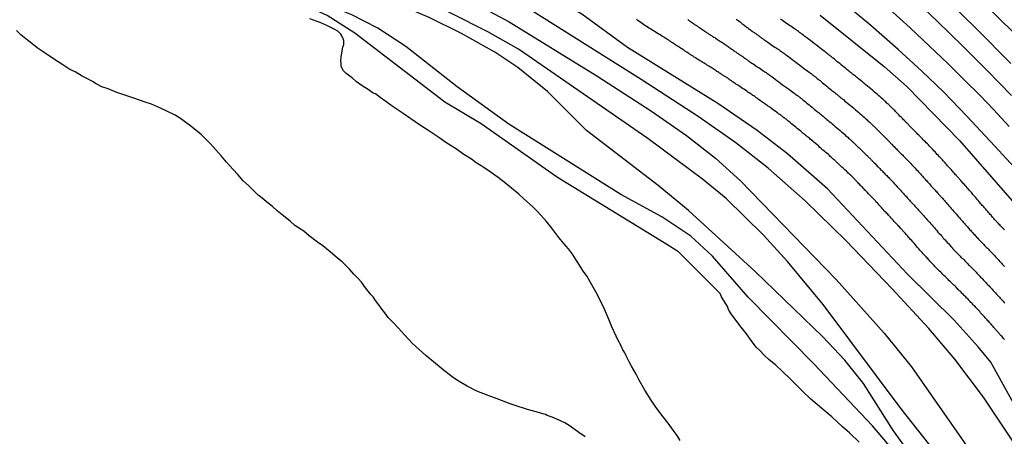
# Model space of a CAD drawing. Units: inches. Extents: x 345132 to 351295, y 6298520 to 6306475.
# Drawn here: x 347688 to 347808, y 6299954 to 6300005 of the extents above; entities that cross this region are included whole.
import ezdxf

# ---------------------------------------------------------------- set-up
doc = ezdxf.new("R2010")
doc.units = ezdxf.units.IN
doc.header["$MEASUREMENT"] = 0
doc.layers.add('INDICE', color=7, linetype='Continuous', lineweight=30, true_color=0xa83800)
doc.layers.add('INTERMEDIA', color=7, linetype='Continuous', lineweight=30, true_color=0xa83800)

msp = doc.modelspace()

# ---------------------------------------------------------------- linework, layer by layer
at = {"layer": 'INDICE'}
for points, elevation in [([(347810.48, 6299956.32), (347806.6, 6299963.37), (347805.08, 6299965.25), (347802.13, 6299968.5), (347796.4, 6299974.14), (347786.61, 6299984.62), (347781.69, 6299988.93), (347777.98, 6299991.79), (347773.14, 6299995.08), (347762.09, 6300001.97), (347756.48, 6300006.06), (347752.71, 6300008.31), (347738.19, 6300016.37), (347730.84, 6300020.17), (347723.18, 6300023.65), (347707.65, 6300030.18), (347700.3, 6300033.64), (347692.09, 6300037.93), (347683.22, 6300043.07)], 590), ([(347798.8, 6299947.66), (347792.13, 6299955.54), (347784.92, 6299963.16), (347776.87, 6299971.34), (347772.48, 6299976.37), (347769.83, 6299978.82), (347766.28, 6299981.17), (347761.28, 6299983.94), (347747.53, 6299992.55), (347741.19, 6299997.12), (347734.91, 6300002.08), (347731.46, 6300004.32), (347728.3, 6300005.95), (347725.02, 6300007.26), (347711.88, 6300012.13), (347701.42, 6300016.53), (347685.23, 6300025.23)], 580), ([(347810.45, 6300002.74), (347806.54, 6300006.64)], 610), ([(347785.68, 6300005.91), (347793.56, 6299999.63), (347796.34, 6299997.18), (347802.78, 6299990.55), (347813.72, 6299977.98)], 600)]:
    msp.add_lwpolyline(points, dxfattribs=dict(at, elevation=elevation))
at = {"layer": 'INTERMEDIA'}
for points, elevation in [([(347813.98, 6299946.66), (347805.7, 6299959.05), (347802.22, 6299963.7), (347799, 6299967.49), (347794.5, 6299972.38), (347788.87, 6299978.25), (347783.87, 6299983.15), (347779.34, 6299987.15), (347775.37, 6299990.26), (347770.76, 6299993.5), (347763.75, 6299998.03), (347749, 6300007.32), (347738.82, 6300013.5), (347733.62, 6300016.27), (347727.61, 6300019.12), (347721.59, 6300021.72), (347700.35, 6300030.71), (347677.6, 6300041.62)], 588), ([(347799.78, 6299952.36), (347795.62, 6299957.63), (347786.05, 6299970.42), (347781.71, 6299975.69), (347778.74, 6299978.92), (347774.17, 6299983.45), (347771.27, 6299985.8), (347764.56, 6299990.79), (347748.7, 6300001.76), (347744.94, 6300003.89), (347735.96, 6300008.48), (347730.91, 6300010.68), (347726.68, 6300012.17), (347713.4, 6300016.29), (347707.86, 6300018.44), (347697.93, 6300022.76), (347692.16, 6300025.53), (347688.45, 6300027.62), (347665.84, 6300040.75)], 584), ([(347682.24, 6300035.52), (347689.33, 6300031.84), (347696.63, 6300028.38), (347711.8, 6300022.15), (347724.53, 6300016.44), (347735.83, 6300011.11), (347742.24, 6300008.01), (347747.56, 6300005.1), (347758.32, 6299998.49), (347765.02, 6299994.13), (347769.3, 6299991.15), (347772.85, 6299988.37), (347775.93, 6299985.59), (347787.64, 6299973.48), (347793.53, 6299966.89), (347796.91, 6299962.76), (347805.49, 6299950.45)], 586), ([(347797.4, 6299951.2), (347794.67, 6299954.94), (347791.02, 6299960.74), (347788.74, 6299963.61), (347786.03, 6299966.47), (347777.74, 6299974.46), (347769.57, 6299981.97), (347765.84, 6299985.02), (347757.06, 6299991.77), (347752.28, 6299996.55), (347748.64, 6299999.49), (347745.8, 6300001.4), (347741.75, 6300003.69), (347737.76, 6300005.65), (347733.03, 6300007.64), (347725.64, 6300010.28), (347710.28, 6300015.25), (347705.91, 6300016.96), (347701.37, 6300018.97), (347692.84, 6300022.99), (347685.22, 6300026.94)], 582), ([(347808.86, 6299992.28), (347806.94, 6299994.35), (347805.25, 6299996.11), (347803.41, 6299997.97), (347801.36, 6299999.98), (347799.12, 6300002.13), (347796.71, 6300004.37), (347794.18, 6300006.68), (347791.62, 6300008.98), (347789.1, 6300011.24), (347786.67, 6300013.4), (347784.39, 6300015.41), (347782.32, 6300017.23), (347780.52, 6300018.81), (347779.03, 6300020.11), (347777.89, 6300021.11), (347777.05, 6300021.85), (347776.46, 6300022.39), (347776.02, 6300022.77), (347775.44, 6300023.14), (347774.41, 6300023.61), (347768, 6300026.02)], 604), ([(347773.45, 6299971.78), (347768.35, 6299976.88), (347766.58, 6299978.01), (347753.48, 6299985.99), (347744.14, 6299992.59), (347739.67, 6299995.27), (347728.67, 6300003.73), (347725.27, 6300005.88), (347722.63, 6300007.07), (347718.88, 6300008.29), (347699.24, 6300014.21), (347696.78, 6300015.32), (347689.12, 6300019.5), (347683.86, 6300021.93)], 578), ([(347811.39, 6299985.19), (347807.12, 6299989.87), (347803.69, 6299993.55), (347800.85, 6299996.46), (347798.17, 6299999.05), (347795.24, 6300001.73), (347791.92, 6300004.64), (347788.1, 6300007.87)], 602), ([(347809.14, 6299996.06), (347806.12, 6299999.18), (347803.19, 6300002.11), (347800.07, 6300005.16), (347796.86, 6300008.26)], 606), ([(347809.09, 6300000.01), (347804.85, 6300004.24), (347801.22, 6300007.87)], 608), ([(347768.54, 6299953.72), (347768.16, 6299954.35), (347767.66, 6299955.02), (347767.06, 6299955.86), (347766.45, 6299956.64), (347765.57, 6299957.84), (347764.97, 6299958.68), (347764.19, 6299959.93), (347763.52, 6299961.14), (347763.13, 6299961.88), (347762.58, 6299962.87), (347762.3, 6299963.4), (347761.91, 6299964.13), (347761.74, 6299964.5), (347761.52, 6299964.86), (347761.29, 6299965.34), (347760.84, 6299966.18), (347760.68, 6299966.54), (347760.17, 6299967.7), (347759.83, 6299968.49), (347759.26, 6299969.86), (347758.87, 6299970.7), (347758.2, 6299971.96), (347757.54, 6299973.11), (347757.14, 6299973.85), (347756.7, 6299974.47), (347756.32, 6299975.05), (347755.99, 6299975.57), (347755.82, 6299975.83), (347755.32, 6299976.62), (347754.83, 6299977.24), (347754.28, 6299977.92), (347753.68, 6299978.65), (347752.8, 6299979.8), (347752.14, 6299980.63), (347751.1, 6299981.78), (347750.44, 6299982.45), (347749.36, 6299983.38), (347748.76, 6299983.95), (347747.84, 6299984.72), (347746.97, 6299985.45), (347746.21, 6299986.01), (347745.13, 6299986.78), (347744.48, 6299987.25), (347743.4, 6299987.91), (347743.07, 6299988.17), (347741.88, 6299988.93), (347741.12, 6299989.5), (347739.83, 6299990.32), (347738.96, 6299990.93), (347737.61, 6299991.8), (347736.69, 6299992.37), (347735.4, 6299993.29), (347734.58, 6299993.86), (347733.23, 6299994.78), (347732.47, 6299995.34), (347731.77, 6299995.81), (347731.17, 6299996.27), (347730.91, 6299996.37), (347730.15, 6299996.88), (347729.66, 6299997.19), (347728.85, 6299997.75), (347728.31, 6299998.22), (347727.6, 6299998.78), (347727.28, 6299999.1), (347727, 6299999.62), (347726.99, 6299999.99), (347726.93, 6300000.36), (347726.97, 6300000.79), (347727.06, 6300001.32), (347727.2, 6300002.02), (347727.3, 6300002.34), (347727.29, 6300002.82), (347727.23, 6300003.03), (347727.06, 6300003.4), (347726.95, 6300003.61), (347726.57, 6300003.97), (347726.14, 6300004.22), (347725.22, 6300004.68), (347724.47, 6300004.98), (347723.13, 6300005.48)], 576), ([(347799.66, 6299975.2), (347799.57, 6299975.3), (347799.48, 6299975.4), (347799.39, 6299975.49), (347799.31, 6299975.58), (347799.23, 6299975.66), (347799.14, 6299975.76), (347799.06, 6299975.85), (347798.97, 6299975.95), (347798.88, 6299976.05), (347798.78, 6299976.16), (347798.68, 6299976.27), (347798.57, 6299976.39), (347798.46, 6299976.52), (347798.34, 6299976.65), (347798.21, 6299976.79), (347798.07, 6299976.94), (347797.93, 6299977.1), (347797.79, 6299977.26), (347797.64, 6299977.43), (347797.49, 6299977.6), (347797.34, 6299977.77), (347797.2, 6299977.94), (347797.06, 6299978.1), (347796.92, 6299978.26), (347796.79, 6299978.41), (347796.66, 6299978.55), (347796.54, 6299978.68), (347796.43, 6299978.8), (347796.33, 6299978.92), (347796.23, 6299979.02), (347796.15, 6299979.12), (347796.07, 6299979.21), (347796, 6299979.29), (347795.94, 6299979.36), (347795.88, 6299979.42), (347795.83, 6299979.48), (347795.78, 6299979.54), (347795.73, 6299979.6), (347795.67, 6299979.66), (347795.61, 6299979.73), (347795.53, 6299979.81), (347795.45, 6299979.9), (347795.36, 6299980), (347795.26, 6299980.11), (347795.15, 6299980.23), (347795.03, 6299980.36), (347794.9, 6299980.49), (347794.77, 6299980.62), (347794.65, 6299980.76), (347794.53, 6299980.89), (347794.41, 6299981.02), (347794.3, 6299981.14), (347794.19, 6299981.26), (347794.08, 6299981.38), (347793.98, 6299981.49), (347793.88, 6299981.59), (347793.78, 6299981.7), (347793.67, 6299981.81), (347793.56, 6299981.93), (347793.45, 6299982.05), (347793.34, 6299982.18), (347793.22, 6299982.31), (347793.1, 6299982.44), (347792.97, 6299982.58), (347792.84, 6299982.72), (347792.71, 6299982.86), (347792.58, 6299983), (347792.46, 6299983.13), (347792.34, 6299983.26), (347792.22, 6299983.38), (347792.11, 6299983.5), (347792, 6299983.62), (347791.9, 6299983.73), (347791.8, 6299983.83), (347791.7, 6299983.94), (347791.6, 6299984.05), (347791.5, 6299984.15), (347791.4, 6299984.26), (347791.3, 6299984.37), (347791.19, 6299984.47), (347791.09, 6299984.58), (347790.98, 6299984.69), (347790.87, 6299984.81), (347790.76, 6299984.92), (347790.66, 6299985.03), (347790.55, 6299985.13), (347790.45, 6299985.24), (347790.35, 6299985.34), (347790.26, 6299985.44), (347790.17, 6299985.54), (347790.08, 6299985.63), (347790, 6299985.72), (347789.92, 6299985.8), (347789.85, 6299985.87), (347789.79, 6299985.93), (347789.73, 6299985.99), (347789.68, 6299986.04), (347789.64, 6299986.09), (347789.6, 6299986.13), (347789.56, 6299986.17), (347789.52, 6299986.21), (347789.46, 6299986.26), (347789.4, 6299986.32), (347789.33, 6299986.38), (347789.25, 6299986.46), (347789.15, 6299986.56), (347789.03, 6299986.66), (347788.91, 6299986.78), (347788.78, 6299986.91), (347788.64, 6299987.04), (347788.5, 6299987.16), (347788.37, 6299987.29), (347788.24, 6299987.41), (347788.12, 6299987.52), (347788.01, 6299987.62), (347787.91, 6299987.72), (347787.82, 6299987.8), (347787.74, 6299987.87), (347787.67, 6299987.94), (347787.6, 6299988), (347787.54, 6299988.06), (347787.48, 6299988.12), (347787.42, 6299988.17), (347787.35, 6299988.23), (347787.28, 6299988.29), (347787.21, 6299988.36), (347787.13, 6299988.43), (347787.04, 6299988.51), (347786.94, 6299988.6), (347786.83, 6299988.71), (347786.7, 6299988.82), (347786.56, 6299988.94), (347786.4, 6299989.08), (347786.22, 6299989.22), (347786.04, 6299989.38), (347785.85, 6299989.54), (347785.66, 6299989.71), (347785.48, 6299989.88), (347785.29, 6299990.04), (347785.11, 6299990.19), (347784.94, 6299990.34), (347784.78, 6299990.48), (347784.63, 6299990.6), (347784.49, 6299990.72), (347784.37, 6299990.82), (347784.26, 6299990.91), (347784.16, 6299991), (347784.06, 6299991.07), (347783.98, 6299991.14), (347783.91, 6299991.2), (347783.85, 6299991.25), (347783.79, 6299991.3), (347783.72, 6299991.35), (347783.66, 6299991.4), (347783.59, 6299991.46), (347783.51, 6299991.53), (347783.42, 6299991.6), (347783.31, 6299991.69), (347783.19, 6299991.79), (347783.05, 6299991.91), (347782.89, 6299992.04), (347782.72, 6299992.18), (347782.54, 6299992.32), (347782.36, 6299992.47), (347782.18, 6299992.61), (347782.02, 6299992.75), (347781.87, 6299992.87), (347781.73, 6299992.98), (347781.61, 6299993.08), (347781.51, 6299993.16), (347781.43, 6299993.22), (347781.37, 6299993.27), (347781.31, 6299993.32), (347781.26, 6299993.35), (347781.22, 6299993.38), (347781.18, 6299993.42), (347781.13, 6299993.45), (347781.08, 6299993.49), (347781.02, 6299993.53), (347780.95, 6299993.58), (347780.87, 6299993.64), (347780.77, 6299993.72), (347780.65, 6299993.8), (347780.51, 6299993.9), (347780.35, 6299994.02), (347780.17, 6299994.15), (347779.96, 6299994.29), (347779.74, 6299994.46), (347779.51, 6299994.63), (347779.26, 6299994.8), (347779.02, 6299994.98), (347778.78, 6299995.15), (347778.55, 6299995.31), (347778.34, 6299995.47), (347778.14, 6299995.6), (347777.97, 6299995.73), (347777.82, 6299995.84), (347777.69, 6299995.93), (347777.57, 6299996.01), (347777.46, 6299996.09), (347777.36, 6299996.16), (347777.24, 6299996.24), (347777.13, 6299996.32), (347777, 6299996.4), (347776.85, 6299996.5), (347776.7, 6299996.61), (347776.53, 6299996.72), (347776.36, 6299996.83), (347776.18, 6299996.95), (347776.01, 6299997.06), (347775.84, 6299997.18), (347775.67, 6299997.29), (347775.52, 6299997.39), (347775.38, 6299997.48), (347775.26, 6299997.56), (347775.15, 6299997.64), (347775.05, 6299997.7), (347774.96, 6299997.76), (347774.88, 6299997.81), (347774.82, 6299997.86), (347774.76, 6299997.9), (347774.71, 6299997.94), (347774.66, 6299997.97), (347774.62, 6299998), (347774.58, 6299998.03), (347774.54, 6299998.06), (347774.5, 6299998.08), (347774.46, 6299998.11), (347774.41, 6299998.14), (347774.36, 6299998.18), (347774.31, 6299998.22), (347774.24, 6299998.26), (347774.17, 6299998.3), (347774.09, 6299998.35), (347774.01, 6299998.4), (347773.92, 6299998.46), (347773.84, 6299998.52), (347773.74, 6299998.57), (347773.65, 6299998.64), (347773.55, 6299998.7), (347773.45, 6299998.76), (347773.36, 6299998.83), (347773.26, 6299998.89), (347773.15, 6299998.96), (347773.04, 6299999.03), (347772.94, 6299999.1), (347772.82, 6299999.18), (347772.7, 6299999.25), (347772.58, 6299999.34), (347772.45, 6299999.42), (347772.32, 6299999.5), (347772.18, 6299999.59), (347772.04, 6299999.68), (347771.89, 6299999.77), (347771.75, 6299999.86), (347771.6, 6299999.95), (347771.46, 6300000.04), (347771.32, 6300000.13), (347771.18, 6300000.22), (347771.05, 6300000.3), (347770.92, 6300000.38), (347770.8, 6300000.45), (347770.68, 6300000.52), (347770.57, 6300000.59), (347770.46, 6300000.66), (347770.36, 6300000.72), (347770.27, 6300000.78), (347770.19, 6300000.83), (347770.11, 6300000.88), (347770.03, 6300000.93), (347769.95, 6300000.98), (347769.87, 6300001.03), (347769.79, 6300001.09), (347769.69, 6300001.15), (347769.59, 6300001.22), (347769.47, 6300001.3), (347769.34, 6300001.39), (347769.2, 6300001.48), (347769.05, 6300001.58), (347768.9, 6300001.68), (347768.74, 6300001.78), (347768.58, 6300001.89), (347768.43, 6300001.99), (347768.28, 6300002.09), (347768.14, 6300002.18), (347768.01, 6300002.26), (347767.9, 6300002.34), (347767.79, 6300002.41), (347767.7, 6300002.47), (347767.61, 6300002.52), (347767.53, 6300002.57), (347767.46, 6300002.62), (347767.4, 6300002.66), (347767.34, 6300002.7), (347767.29, 6300002.74), (347767.24, 6300002.77), (347767.18, 6300002.81), (347767.12, 6300002.85), (347767.06, 6300002.89), (347766.98, 6300002.94), (347766.89, 6300003), (347766.78, 6300003.06), (347766.66, 6300003.14), (347766.52, 6300003.23), (347766.37, 6300003.32), (347766.2, 6300003.43), (347766.02, 6300003.54), (347765.84, 6300003.65), (347765.65, 6300003.77), (347765.46, 6300003.89), (347765.27, 6300004.01), (347765.08, 6300004.12), (347764.9, 6300004.24), (347764.72, 6300004.35), (347764.54, 6300004.46), (347764.37, 6300004.57), (347764.21, 6300004.68), (347764.04, 6300004.79), (347763.87, 6300004.9), (347763.7, 6300005.02), (347763.53, 6300005.15), (347763.36, 6300005.28), (347763.18, 6300005.42)], 592), ([(347769.48, 6300005.38), (347769.55, 6300005.32), (347769.63, 6300005.27), (347769.72, 6300005.21), (347769.81, 6300005.14), (347769.92, 6300005.07), (347770.04, 6300004.99), (347770.17, 6300004.9), (347770.31, 6300004.8), (347770.46, 6300004.7), (347770.61, 6300004.6), (347770.76, 6300004.5), (347770.91, 6300004.4), (347771.06, 6300004.3), (347771.2, 6300004.2), (347771.33, 6300004.11), (347771.45, 6300004.03), (347771.57, 6300003.96), (347771.67, 6300003.89), (347771.76, 6300003.82), (347771.85, 6300003.76), (347771.94, 6300003.7), (347772.02, 6300003.65), (347772.11, 6300003.59), (347772.19, 6300003.54), (347772.28, 6300003.48), (347772.37, 6300003.43), (347772.46, 6300003.37), (347772.56, 6300003.31), (347772.66, 6300003.24), (347772.77, 6300003.18), (347772.88, 6300003.1), (347773, 6300003.03), (347773.12, 6300002.95), (347773.24, 6300002.87), (347773.37, 6300002.79), (347773.5, 6300002.7), (347773.64, 6300002.61), (347773.77, 6300002.52), (347773.91, 6300002.43), (347774.04, 6300002.34), (347774.17, 6300002.26), (347774.29, 6300002.17), (347774.41, 6300002.09), (347774.52, 6300002), (347774.63, 6300001.92), (347774.74, 6300001.85), (347774.84, 6300001.77), (347774.94, 6300001.7), (347775.04, 6300001.63), (347775.14, 6300001.56), (347775.24, 6300001.49), (347775.34, 6300001.42), (347775.44, 6300001.35), (347775.54, 6300001.28), (347775.64, 6300001.22), (347775.73, 6300001.15), (347775.82, 6300001.1), (347775.91, 6300001.04), (347775.99, 6300000.98), (347776.07, 6300000.93), (347776.14, 6300000.88), (347776.21, 6300000.84), (347776.27, 6300000.79), (347776.33, 6300000.75), (347776.39, 6300000.71), (347776.44, 6300000.67), (347776.49, 6300000.63), (347776.53, 6300000.6), (347776.58, 6300000.56), (347776.63, 6300000.52), (347776.69, 6300000.48), (347776.75, 6300000.44), (347776.82, 6300000.39), (347776.89, 6300000.34), (347776.98, 6300000.28), (347777.08, 6300000.21), (347777.2, 6300000.13), (347777.33, 6300000.04), (347777.48, 6299999.94), (347777.64, 6299999.84), (347777.81, 6299999.72), (347777.98, 6299999.6), (347778.16, 6299999.49), (347778.33, 6299999.37), (347778.5, 6299999.26), (347778.65, 6299999.15), (347778.8, 6299999.05), (347778.93, 6299998.96), (347779.06, 6299998.88), (347779.17, 6299998.8), (347779.29, 6299998.72), (347779.4, 6299998.64), (347779.52, 6299998.56), (347779.65, 6299998.46), (347779.8, 6299998.35), (347779.98, 6299998.22), (347780.17, 6299998.08), (347780.39, 6299997.93), (347780.62, 6299997.76), (347780.85, 6299997.58), (347781.1, 6299997.4), (347781.34, 6299997.23), (347781.58, 6299997.05), (347781.8, 6299996.89), (347782.01, 6299996.74), (347782.19, 6299996.6), (347782.36, 6299996.48), (347782.5, 6299996.37), (347782.62, 6299996.28), (347782.73, 6299996.2), (347782.82, 6299996.13), (347782.9, 6299996.07), (347782.97, 6299996.02), (347783.03, 6299995.98), (347783.08, 6299995.93), (347783.14, 6299995.89), (347783.19, 6299995.85), (347783.25, 6299995.8), (347783.31, 6299995.75), (347783.39, 6299995.69), (347783.48, 6299995.62), (347783.58, 6299995.54), (347783.7, 6299995.44), (347783.84, 6299995.32), (347784, 6299995.2), (347784.17, 6299995.06), (347784.35, 6299994.92), (347784.52, 6299994.77), (347784.7, 6299994.63), (347784.87, 6299994.49), (347785.02, 6299994.36), (347785.16, 6299994.25), (347785.28, 6299994.15), (347785.39, 6299994.06), (347785.48, 6299993.99), (347785.56, 6299993.93), (347785.63, 6299993.87), (347785.69, 6299993.82), (347785.75, 6299993.77), (347785.81, 6299993.72), (347785.88, 6299993.66), (347785.96, 6299993.6), (347786.06, 6299993.52), (347786.16, 6299993.44), (347786.27, 6299993.35), (347786.39, 6299993.25), (347786.52, 6299993.14), (347786.66, 6299993.02), (347786.82, 6299992.88), (347786.99, 6299992.74), (347787.17, 6299992.59), (347787.36, 6299992.43), (347787.55, 6299992.27), (347787.75, 6299992.1), (347787.95, 6299991.93), (347788.14, 6299991.77), (347788.33, 6299991.61), (347788.5, 6299991.45), (347788.67, 6299991.31), (347788.82, 6299991.18), (347788.96, 6299991.06), (347789.08, 6299990.94), (347789.19, 6299990.84), (347789.3, 6299990.75), (347789.39, 6299990.67), (347789.47, 6299990.59), (347789.54, 6299990.52), (347789.62, 6299990.46), (347789.68, 6299990.39), (347789.75, 6299990.33), (347789.81, 6299990.27), (347789.88, 6299990.21), (347789.95, 6299990.14), (347790.03, 6299990.07), (347790.12, 6299989.99), (347790.21, 6299989.89), (347790.32, 6299989.79), (347790.44, 6299989.68), (347790.56, 6299989.56), (347790.7, 6299989.43), (347790.83, 6299989.3), (347790.97, 6299989.17), (347791.1, 6299989.04), (347791.22, 6299988.92), (347791.34, 6299988.81), (347791.44, 6299988.71), (347791.53, 6299988.62), (347791.6, 6299988.55), (347791.67, 6299988.48), (347791.72, 6299988.43), (347791.77, 6299988.38), (347791.82, 6299988.34), (347791.86, 6299988.29), (347791.91, 6299988.24), (347791.96, 6299988.19), (347792.02, 6299988.13), (347792.09, 6299988.06), (347792.16, 6299987.98), (347792.24, 6299987.9), (347792.33, 6299987.81), (347792.42, 6299987.72), (347792.51, 6299987.62), (347792.6, 6299987.52), (347792.7, 6299987.42), (347792.8, 6299987.32), (347792.91, 6299987.21), (347793.01, 6299987.11), (347793.11, 6299987), (347793.22, 6299986.9), (347793.32, 6299986.79), (347793.43, 6299986.68), (347793.53, 6299986.57), (347793.64, 6299986.46), (347793.74, 6299986.35), (347793.85, 6299986.25), (347793.95, 6299986.14), (347794.06, 6299986.03), (347794.17, 6299985.91), (347794.28, 6299985.79), (347794.4, 6299985.67), (347794.52, 6299985.54), (347794.64, 6299985.42), (347794.76, 6299985.28), (347794.89, 6299985.15), (347795.02, 6299985.01), (347795.15, 6299984.87), (347795.29, 6299984.72), (347795.42, 6299984.58), (347795.54, 6299984.44), (347795.66, 6299984.31), (347795.78, 6299984.18), (347795.9, 6299984.06), (347796.01, 6299983.94), (347796.12, 6299983.82), (347796.22, 6299983.71), (347796.32, 6299983.59), (347796.42, 6299983.48)], 594), ([(347775.39, 6300005.44), (347775.51, 6300005.36), (347775.64, 6300005.27), (347775.76, 6300005.18), (347775.88, 6300005.09), (347776, 6300005), (347776.11, 6300004.92), (347776.22, 6300004.83), (347776.32, 6300004.75), (347776.43, 6300004.67), (347776.53, 6300004.59), (347776.63, 6300004.51), (347776.73, 6300004.43), (347776.83, 6300004.36), (347776.93, 6300004.28), (347777.04, 6300004.2), (347777.14, 6300004.13), (347777.25, 6300004.05), (347777.36, 6300003.98), (347777.46, 6300003.9), (347777.56, 6300003.83), (347777.66, 6300003.76), (347777.76, 6300003.7), (347777.85, 6300003.63), (347777.94, 6300003.57), (347778.02, 6300003.51), (347778.09, 6300003.46), (347778.16, 6300003.4), (347778.22, 6300003.35), (347778.28, 6300003.3), (347778.34, 6300003.26), (347778.4, 6300003.21), (347778.45, 6300003.17), (347778.5, 6300003.13), (347778.55, 6300003.1), (347778.61, 6300003.06), (347778.67, 6300003.02), (347778.74, 6300002.97), (347778.82, 6300002.92), (347778.91, 6300002.85), (347779.02, 6300002.78), (347779.14, 6300002.69), (347779.28, 6300002.6), (347779.43, 6300002.49), (347779.6, 6300002.38), (347779.78, 6300002.26), (347779.95, 6300002.14), (347780.13, 6300002.02), (347780.3, 6300001.91), (347780.47, 6300001.8), (347780.62, 6300001.7), (347780.75, 6300001.6), (347780.88, 6300001.51), (347781, 6300001.43), (347781.11, 6300001.35), (347781.23, 6300001.27), (347781.35, 6300001.18), (347781.48, 6300001.08), (347781.63, 6300000.97), (347781.8, 6300000.84), (347782, 6300000.7), (347782.21, 6300000.54), (347782.44, 6300000.37), (347782.67, 6300000.19), (347782.92, 6300000), (347783.16, 6299999.82), (347783.4, 6299999.64), (347783.62, 6299999.48), (347783.83, 6299999.32), (347784.02, 6299999.18), (347784.18, 6299999.05), (347784.33, 6299998.94), (347784.46, 6299998.84), (347784.58, 6299998.76), (347784.68, 6299998.68), (347784.77, 6299998.62), (347784.84, 6299998.56), (347784.92, 6299998.5), (347784.98, 6299998.45), (347785.05, 6299998.41), (347785.11, 6299998.36), (347785.18, 6299998.3), (347785.26, 6299998.24), (347785.34, 6299998.17), (347785.44, 6299998.09), (347785.55, 6299998), (347785.68, 6299997.9), (347785.82, 6299997.78), (347785.98, 6299997.64), (347786.15, 6299997.5), (347786.33, 6299997.36), (347786.51, 6299997.21), (347786.68, 6299997.07), (347786.85, 6299996.93), (347787, 6299996.81), (347787.14, 6299996.7), (347787.26, 6299996.6), (347787.36, 6299996.52), (347787.44, 6299996.44), (347787.52, 6299996.38), (347787.59, 6299996.33), (347787.65, 6299996.28), (347787.71, 6299996.23), (347787.78, 6299996.18), (347787.86, 6299996.12), (347787.94, 6299996.05), (347788.03, 6299995.97), (347788.14, 6299995.88), (347788.26, 6299995.79), (347788.39, 6299995.68), (347788.54, 6299995.56), (347788.7, 6299995.43), (347788.86, 6299995.3), (347789.04, 6299995.15), (347789.23, 6299994.99), (347789.43, 6299994.83), (347789.62, 6299994.66), (347789.83, 6299994.5), (347790.03, 6299994.32), (347790.23, 6299994.16), (347790.42, 6299993.99), (347790.61, 6299993.83), (347790.78, 6299993.68), (347790.94, 6299993.54), (347791.09, 6299993.41), (347791.22, 6299993.28), (347791.35, 6299993.17), (347791.46, 6299993.07), (347791.56, 6299992.98), (347791.66, 6299992.89), (347791.74, 6299992.81), (347791.82, 6299992.74), (347791.89, 6299992.67), (347791.96, 6299992.6), (347792.03, 6299992.54), (347792.1, 6299992.48), (347792.17, 6299992.41), (347792.24, 6299992.34), (347792.32, 6299992.26), (347792.42, 6299992.16), (347792.52, 6299992.06), (347792.63, 6299991.95), (347792.76, 6299991.82), (347792.89, 6299991.69), (347793.02, 6299991.56), (347793.16, 6299991.42), (347793.29, 6299991.29), (347793.42, 6299991.16), (347793.53, 6299991.05), (347793.64, 6299990.94), (347793.73, 6299990.85), (347793.81, 6299990.78), (347793.88, 6299990.71), (347793.94, 6299990.65), (347793.99, 6299990.59), (347794.04, 6299990.54), (347794.09, 6299990.49), (347794.14, 6299990.44), (347794.2, 6299990.38), (347794.26, 6299990.31), (347794.33, 6299990.24), (347794.41, 6299990.16), (347794.49, 6299990.08), (347794.58, 6299989.99), (347794.66, 6299989.9), (347794.76, 6299989.8), (347794.85, 6299989.71), (347794.95, 6299989.61), (347795.05, 6299989.51), (347795.15, 6299989.4), (347795.25, 6299989.3), (347795.35, 6299989.2), (347795.46, 6299989.09), (347795.56, 6299988.99), (347795.66, 6299988.88), (347795.77, 6299988.78), (347795.88, 6299988.67), (347795.98, 6299988.56), (347796.1, 6299988.44), (347796.21, 6299988.33), (347796.33, 6299988.21), (347796.44, 6299988.09), (347796.56, 6299987.96), (347796.69, 6299987.84), (347796.81, 6299987.71), (347796.94, 6299987.57), (347797.07, 6299987.43), (347797.21, 6299987.29), (347797.34, 6299987.15), (347797.47, 6299987.01), (347797.61, 6299986.86), (347797.74, 6299986.72), (347797.87, 6299986.58), (347797.99, 6299986.44), (347798.11, 6299986.31), (347798.23, 6299986.18), (347798.34, 6299986.05), (347798.45, 6299985.93), (347798.55, 6299985.81), (347798.66, 6299985.7), (347798.76, 6299985.58), (347798.87, 6299985.46), (347798.98, 6299985.34), (347799.09, 6299985.22), (347799.2, 6299985.09), (347799.32, 6299984.96), (347799.44, 6299984.83), (347799.56, 6299984.7), (347799.67, 6299984.58), (347799.78, 6299984.46), (347799.88, 6299984.34), (347799.98, 6299984.23), (347800.07, 6299984.14), (347800.15, 6299984.04), (347800.22, 6299983.96), (347800.29, 6299983.89), (347800.36, 6299983.82), (347800.42, 6299983.75), (347800.48, 6299983.68), (347800.54, 6299983.61), (347800.61, 6299983.54), (347800.68, 6299983.46), (347800.76, 6299983.37), (347800.84, 6299983.28), (347800.93, 6299983.18), (347801.03, 6299983.07), (347801.13, 6299982.95), (347801.24, 6299982.82), (347801.36, 6299982.68), (347801.49, 6299982.53), (347801.63, 6299982.38), (347801.77, 6299982.22), (347801.91, 6299982.05), (347802.06, 6299981.88), (347802.21, 6299981.71), (347802.36, 6299981.54), (347802.5, 6299981.37), (347802.64, 6299981.2), (347802.78, 6299981.05), (347802.91, 6299980.9), (347803.03, 6299980.77), (347803.14, 6299980.64), (347803.24, 6299980.53), (347803.33, 6299980.42), (347803.42, 6299980.32), (347803.51, 6299980.22), (347803.59, 6299980.13), (347803.68, 6299980.03), (347803.76, 6299979.94), (347803.85, 6299979.84), (347803.93, 6299979.74), (347804.02, 6299979.64), (347804.12, 6299979.53), (347804.21, 6299979.43), (347804.31, 6299979.32), (347804.41, 6299979.21), (347804.5, 6299979.11), (347804.6, 6299979), (347804.69, 6299978.9), (347804.79, 6299978.79), (347804.88, 6299978.69), (347804.98, 6299978.59), (347805.08, 6299978.48), (347805.18, 6299978.38), (347805.29, 6299978.27), (347805.4, 6299978.15), (347805.51, 6299978.04), (347805.63, 6299977.92), (347805.74, 6299977.8), (347805.86, 6299977.68), (347805.98, 6299977.56), (347806.1, 6299977.44), (347806.21, 6299977.32), (347806.32, 6299977.2), (347806.43, 6299977.09), (347806.53, 6299976.99), (347806.62, 6299976.89), (347806.71, 6299976.8), (347806.79, 6299976.72), (347806.87, 6299976.63), (347806.94, 6299976.55), (347807.02, 6299976.46), (347807.11, 6299976.38), (347807.2, 6299976.29), (347807.29, 6299976.19), (347807.38, 6299976.08), (347807.48, 6299975.97), (347807.58, 6299975.86), (347807.69, 6299975.74), (347807.8, 6299975.62), (347807.91, 6299975.5), (347808.01, 6299975.38), (347808.11, 6299975.27), (347808.21, 6299975.17)], 596), ([(347806.64, 6299981.37), (347806.54, 6299981.48), (347806.45, 6299981.6), (347806.35, 6299981.71), (347806.26, 6299981.82), (347806.17, 6299981.92), (347806.08, 6299982.02), (347805.99, 6299982.12), (347805.91, 6299982.21), (347805.83, 6299982.3), (347805.75, 6299982.39), (347805.66, 6299982.49), (347805.57, 6299982.59), (347805.48, 6299982.7), (347805.37, 6299982.83), (347805.26, 6299982.96), (347805.14, 6299983.1), (347805, 6299983.26), (347804.86, 6299983.42), (347804.72, 6299983.59), (347804.57, 6299983.76), (347804.42, 6299983.94), (347804.27, 6299984.11), (347804.12, 6299984.28), (347803.98, 6299984.45), (347803.84, 6299984.6), (347803.71, 6299984.75), (347803.59, 6299984.89), (347803.48, 6299985.02), (347803.37, 6299985.14), (347803.27, 6299985.25), (347803.18, 6299985.35), (347803.1, 6299985.45), (347803.02, 6299985.54), (347802.95, 6299985.62), (347802.88, 6299985.7), (347802.81, 6299985.78), (347802.75, 6299985.85), (347802.68, 6299985.92), (347802.62, 6299986), (347802.54, 6299986.08), (347802.47, 6299986.16), (347802.39, 6299986.25), (347802.3, 6299986.35), (347802.2, 6299986.46), (347802.1, 6299986.58), (347802, 6299986.7), (347801.89, 6299986.82), (347801.78, 6299986.94), (347801.66, 6299987.07), (347801.55, 6299987.19), (347801.44, 6299987.32), (347801.32, 6299987.44), (347801.22, 6299987.57), (347801.11, 6299987.69), (347801, 6299987.81), (347800.9, 6299987.92), (347800.79, 6299988.04), (347800.68, 6299988.17), (347800.56, 6299988.3), (347800.44, 6299988.43), (347800.32, 6299988.56), (347800.19, 6299988.7), (347800.06, 6299988.84), (347799.92, 6299988.99), (347799.79, 6299989.14), (347799.65, 6299989.29), (347799.51, 6299989.44), (347799.38, 6299989.58), (347799.24, 6299989.72), (347799.11, 6299989.87), (347798.97, 6299990), (347798.84, 6299990.14), (347798.71, 6299990.27), (347798.59, 6299990.4), (347798.46, 6299990.52), (347798.34, 6299990.64), (347798.23, 6299990.76), (347798.12, 6299990.88), (347798, 6299990.99), (347797.9, 6299991.09), (347797.79, 6299991.2), (347797.69, 6299991.3), (347797.59, 6299991.4), (347797.49, 6299991.5), (347797.39, 6299991.6), (347797.3, 6299991.69), (347797.2, 6299991.79), (347797.11, 6299991.89), (347797.01, 6299991.99), (347796.92, 6299992.08), (347796.83, 6299992.18), (347796.74, 6299992.27), (347796.66, 6299992.35), (347796.58, 6299992.43), (347796.51, 6299992.51), (347796.44, 6299992.58), (347796.38, 6299992.64), (347796.32, 6299992.7), (347796.26, 6299992.75), (347796.21, 6299992.81), (347796.15, 6299992.87), (347796.09, 6299992.93), (347796.02, 6299993.01), (347795.93, 6299993.09), (347795.84, 6299993.19), (347795.73, 6299993.3), (347795.61, 6299993.42), (347795.48, 6299993.55), (347795.35, 6299993.69), (347795.21, 6299993.82), (347795.08, 6299993.96), (347794.95, 6299994.09), (347794.83, 6299994.22), (347794.72, 6299994.33), (347794.62, 6299994.43), (347794.52, 6299994.52), (347794.44, 6299994.6), (347794.37, 6299994.67), (347794.3, 6299994.74), (347794.24, 6299994.81), (347794.17, 6299994.88), (347794.1, 6299994.95), (347794.02, 6299995.02), (347793.93, 6299995.1), (347793.84, 6299995.19), (347793.74, 6299995.28), (347793.63, 6299995.39), (347793.5, 6299995.5), (347793.37, 6299995.62), (347793.22, 6299995.75), (347793.06, 6299995.89), (347792.89, 6299996.04), (347792.71, 6299996.2), (347792.52, 6299996.37), (347792.32, 6299996.54), (347792.12, 6299996.71), (347791.91, 6299996.88), (347791.7, 6299997.06), (347791.5, 6299997.22), (347791.3, 6299997.39), (347791.1, 6299997.55), (347790.91, 6299997.7), (347790.74, 6299997.85), (347790.57, 6299997.98), (347790.41, 6299998.11), (347790.27, 6299998.23), (347790.14, 6299998.33), (347790.02, 6299998.43), (347789.92, 6299998.51), (347789.83, 6299998.58), (347789.75, 6299998.65), (347789.68, 6299998.7), (347789.61, 6299998.75), (347789.55, 6299998.8), (347789.48, 6299998.85), (347789.41, 6299998.91), (347789.33, 6299998.98), (347789.23, 6299999.06), (347789.11, 6299999.15), (347788.98, 6299999.26), (347788.83, 6299999.38), (347788.66, 6299999.51), (347788.49, 6299999.65), (347788.32, 6299999.8), (347788.14, 6299999.94), (347787.97, 6300000.08), (347787.8, 6300000.22), (347787.66, 6300000.34), (347787.52, 6300000.45), (347787.4, 6300000.55), (347787.3, 6300000.64), (347787.2, 6300000.71), (347787.12, 6300000.78), (347787.04, 6300000.84), (347786.96, 6300000.91), (347786.89, 6300000.96), (347786.81, 6300001.02), (347786.73, 6300001.09), (347786.65, 6300001.16), (347786.55, 6300001.23), (347786.44, 6300001.31), (347786.32, 6300001.41), (347786.18, 6300001.51), (347786.03, 6300001.63), (347785.86, 6300001.76), (347785.67, 6300001.9), (347785.46, 6300002.07), (347785.24, 6300002.24), (347785, 6300002.43), (347784.76, 6300002.61), (347784.51, 6300002.8), (347784.28, 6300002.99), (347784.05, 6300003.16), (347783.83, 6300003.32), (347783.64, 6300003.47), (347783.46, 6300003.6), (347783.31, 6300003.71), (347783.18, 6300003.82), (347783.05, 6300003.91), (347782.93, 6300003.99), (347782.82, 6300004.07), (347782.69, 6300004.15), (347782.57, 6300004.24), (347782.43, 6300004.34), (347782.28, 6300004.44), (347782.11, 6300004.56), (347781.94, 6300004.68), (347781.76, 6300004.8), (347781.58, 6300004.92), (347781.4, 6300005.04), (347781.24, 6300005.15), (347781.09, 6300005.26), (347780.95, 6300005.35), (347780.84, 6300005.43)], 598), ([(347756.89, 6299954.17), (347756.13, 6299954.74), (347755.05, 6299955.51), (347754.4, 6299955.92), (347753.43, 6299956.37), (347752.84, 6299956.62), (347752.25, 6299956.82), (347752.04, 6299956.92), (347750.7, 6299957.31), (347749.84, 6299957.56), (347748.29, 6299958.05), (347747.7, 6299958.25), (347746.09, 6299958.84), (347745.02, 6299959.24), (347743.62, 6299959.79), (347742.44, 6299960.4), (347741.63, 6299960.86), (347740.76, 6299961.42), (347739.68, 6299962.25), (347738.54, 6299963.17), (347737.35, 6299964.16), (347735.71, 6299965.66), (347734.73, 6299966.69), (347734.02, 6299967.53), (347733.36, 6299968.2), (347732.76, 6299968.83), (347732.32, 6299969.4), (347731.88, 6299969.97), (347731.61, 6299970.39), (347731.17, 6299970.91), (347730.89, 6299971.38), (347730.62, 6299971.64), (347730.29, 6299972.06), (347729.96, 6299972.48), (347729.47, 6299973.16), (347729.08, 6299973.62), (347728.54, 6299974.14), (347727.99, 6299974.77), (347727.12, 6299975.65), (347726.52, 6299976.11), (347725.65, 6299976.89), (347724.73, 6299977.61), (347724.08, 6299978.07), (347723.05, 6299978.84), (347722.4, 6299979.41), (347721.32, 6299980.13), (347720.72, 6299980.65), (347719.74, 6299981.42), (347719.15, 6299981.93), (347718.55, 6299982.45), (347718.22, 6299982.71), (347717.08, 6299983.64), (347716.81, 6299983.84), (347716.1, 6299984.52), (347715.67, 6299984.98), (347714.96, 6299985.6), (347714.3, 6299986.39), (347713.76, 6299987.01), (347712.94, 6299987.89), (347712.33, 6299988.62), (347711.62, 6299989.4), (347710.97, 6299990.13), (347710.09, 6299991.01), (347709.82, 6299991.27), (347708.57, 6299992.3), (347707.92, 6299992.77), (347707.28, 6299993.23), (347706.63, 6299993.64), (347705.6, 6299994.14), (347704.85, 6299994.5), (347703.72, 6299995), (347702.97, 6299995.25), (347701.69, 6299995.69), (347700.35, 6299996.14), (347699.49, 6299996.44), (347698.41, 6299996.89), (347697.66, 6299997.13), (347696.96, 6299997.49), (347696.48, 6299997.8), (347695.88, 6299998.1), (347695.24, 6299998.46), (347694.37, 6299998.97), (347693.73, 6299999.27), (347692.86, 6299999.83), (347692.27, 6300000.19), (347691.35, 6300000.8), (347690.7, 6300001.27), (347689.73, 6300001.93), (347688.86, 6300002.6), (347688.32, 6300003.01), (347687.72, 6300003.53), (347687.18, 6300004.05)], 574), ([(347796.42, 6299983.48), (347796.53, 6299983.36), (347796.64, 6299983.24), (347796.75, 6299983.12), (347796.87, 6299982.99), (347796.99, 6299982.86), (347797.11, 6299982.73), (347797.23, 6299982.6), (347797.35, 6299982.47), (347797.46, 6299982.34), (347797.57, 6299982.22), (347797.67, 6299982.11), (347797.76, 6299982.02), (347797.84, 6299981.92), (347797.92, 6299981.84), (347797.98, 6299981.77), (347798.04, 6299981.7), (347798.1, 6299981.64), (347798.16, 6299981.58), (347798.22, 6299981.51), (347798.28, 6299981.44), (347798.34, 6299981.37), (347798.41, 6299981.29), (347798.49, 6299981.2), (347798.58, 6299981.1), (347798.68, 6299980.99), (347798.78, 6299980.87), (347798.89, 6299980.75), (347799.01, 6299980.61), (347799.14, 6299980.47), (347799.27, 6299980.32), (347799.41, 6299980.16), (347799.55, 6299980), (347799.7, 6299979.83), (347799.85, 6299979.66), (347800, 6299979.49), (347800.14, 6299979.32), (347800.29, 6299979.15), (347800.43, 6299979), (347800.56, 6299978.85), (347800.68, 6299978.71), (347800.79, 6299978.58), (347800.9, 6299978.46), (347801, 6299978.35), (347801.1, 6299978.24), (347801.19, 6299978.14), (347801.28, 6299978.04), (347801.37, 6299977.94), (347801.45, 6299977.85), (347801.54, 6299977.75), (347801.62, 6299977.66), (347801.71, 6299977.56), (347801.8, 6299977.46), (347801.89, 6299977.36), (347801.98, 6299977.26), (347802.08, 6299977.15), (347802.18, 6299977.05), (347802.28, 6299976.94), (347802.38, 6299976.83), (347802.49, 6299976.72), (347802.6, 6299976.6), (347802.72, 6299976.49), (347802.84, 6299976.37), (347802.96, 6299976.25), (347803.08, 6299976.13), (347803.21, 6299976.01), (347803.33, 6299975.89), (347803.45, 6299975.77), (347803.56, 6299975.65), (347803.68, 6299975.53), (347803.79, 6299975.42), (347803.9, 6299975.31), (347804.01, 6299975.2), (347804.12, 6299975.09), (347804.22, 6299974.99), (347804.31, 6299974.9), (347804.4, 6299974.8), (347804.49, 6299974.71), (347804.58, 6299974.62), (347804.66, 6299974.54), (347804.74, 6299974.46), (347804.82, 6299974.38), (347804.91, 6299974.29), (347804.99, 6299974.2), (347805.08, 6299974.1), (347805.18, 6299974), (347805.27, 6299973.9), (347805.37, 6299973.8), (347805.47, 6299973.69), (347805.58, 6299973.58), (347805.68, 6299973.47), (347805.78, 6299973.37), (347805.87, 6299973.26), (347805.96, 6299973.16), (347806.06, 6299973.07), (347806.14, 6299972.97), (347806.23, 6299972.88), (347806.31, 6299972.79), (347806.4, 6299972.7), (347806.48, 6299972.61), (347806.58, 6299972.52), (347806.67, 6299972.42), (347806.77, 6299972.31), (347806.87, 6299972.2), (347806.98, 6299972.08), (347807.08, 6299971.96), (347807.2, 6299971.84), (347807.31, 6299971.71), (347807.43, 6299971.58), (347807.55, 6299971.45), (347807.67, 6299971.32), (347807.78, 6299971.2), (347807.9, 6299971.07), (347808.01, 6299970.95), (347808.12, 6299970.83), (347808.23, 6299970.71), (347808.33, 6299970.6)], 594), ([(347808.3, 6299979.57), (347808.17, 6299979.7), (347808.05, 6299979.82), (347807.93, 6299979.95), (347807.82, 6299980.07), (347807.71, 6299980.19), (347807.61, 6299980.3), (347807.51, 6299980.4), (347807.42, 6299980.5), (347807.33, 6299980.6), (347807.24, 6299980.69), (347807.16, 6299980.78), (347807.08, 6299980.87), (347807, 6299980.96), (347806.91, 6299981.06), (347806.82, 6299981.16), (347806.73, 6299981.26), (347806.64, 6299981.37)], 598), ([(347808.28, 6299966.15), (347808.18, 6299966.26), (347808.08, 6299966.37), (347807.99, 6299966.48), (347807.9, 6299966.58), (347807.82, 6299966.67), (347807.74, 6299966.76), (347807.67, 6299966.84), (347807.6, 6299966.92), (347807.53, 6299967), (347807.47, 6299967.07), (347807.41, 6299967.14), (347807.34, 6299967.21), (347807.28, 6299967.29), (347807.21, 6299967.37), (347807.14, 6299967.45), (347807.06, 6299967.53), (347806.99, 6299967.62), (347806.91, 6299967.71), (347806.82, 6299967.81), (347806.74, 6299967.91), (347806.65, 6299968.01), (347806.56, 6299968.11), (347806.46, 6299968.22), (347806.36, 6299968.33), (347806.26, 6299968.44), (347806.15, 6299968.56), (347806.05, 6299968.68), (347805.94, 6299968.8), (347805.83, 6299968.92), (347805.71, 6299969.05), (347805.6, 6299969.17), (347805.48, 6299969.3), (347805.37, 6299969.42), (347805.25, 6299969.55), (347805.13, 6299969.68), (347805.02, 6299969.8), (347804.9, 6299969.92), (347804.79, 6299970.04), (347804.68, 6299970.16), (347804.58, 6299970.27), (347804.47, 6299970.38), (347804.37, 6299970.49), (347804.28, 6299970.59), (347804.18, 6299970.69), (347804.09, 6299970.78), (347804, 6299970.88), (347803.91, 6299970.97), (347803.82, 6299971.07), (347803.73, 6299971.16), (347803.63, 6299971.26), (347803.54, 6299971.35), (347803.44, 6299971.45), (347803.35, 6299971.55), (347803.25, 6299971.64), (347803.16, 6299971.74), (347803.07, 6299971.83), (347802.97, 6299971.93), (347802.88, 6299972.02), (347802.79, 6299972.11), (347802.71, 6299972.19), (347802.62, 6299972.28), (347802.53, 6299972.37), (347802.45, 6299972.45), (347802.36, 6299972.54), (347802.27, 6299972.62), (347802.19, 6299972.71), (347802.1, 6299972.8), (347802, 6299972.88), (347801.91, 6299972.98), (347801.81, 6299973.08), (347801.71, 6299973.18), (347801.6, 6299973.28), (347801.49, 6299973.39), (347801.38, 6299973.5), (347801.26, 6299973.62), (347801.13, 6299973.74), (347801, 6299973.86), (347800.87, 6299973.99), (347800.74, 6299974.12), (347800.6, 6299974.26), (347800.47, 6299974.39), (347800.34, 6299974.52), (347800.21, 6299974.65), (347800.08, 6299974.77), (347799.96, 6299974.89), (347799.85, 6299975), (347799.75, 6299975.1), (347799.66, 6299975.2)], 592), ([(347808.21, 6299975.17), (347808.3, 6299975.07)], 596), ([(347790.49, 6299953.55), (347789.29, 6299954.69), (347788.42, 6299955.41), (347787.12, 6299956.66), (347786.14, 6299957.48), (347784.56, 6299958.82), (347783.53, 6299959.81), (347782.06, 6299961.26), (347781.08, 6299962.19), (347780.21, 6299963.02), (347779.45, 6299963.64), (347778.85, 6299964.21), (347778.36, 6299964.73), (347777.87, 6299965.2), (347777.15, 6299966.13), (347776.66, 6299966.81), (347775.83, 6299967.86), (347775.39, 6299968.48), (347775.01, 6299969), (347774.79, 6299969.27), (347774.51, 6299969.74), (347774.28, 6299970.26), (347773.84, 6299970.94), (347773.62, 6299971.36), (347773.45, 6299971.78)], 578)]:
    msp.add_lwpolyline(points, dxfattribs=dict(at, elevation=elevation))

doc.saveas('drawing.dxf')
